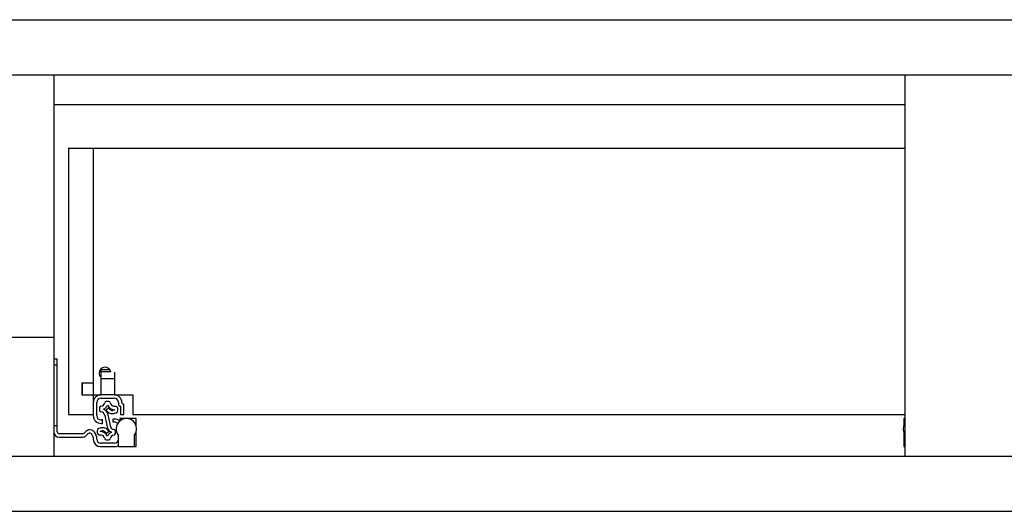
# Model space of a CAD drawing. Units: millimetres. Extents: x 328 to 4839, y 153 to 3174.
# Drawn here: x 1820 to 2319, y 792 to 1041 of the extents above; entities that cross this region are included whole.
import ezdxf

# ---------------------------------------------------------------- set-up
doc = ezdxf.new("R2010")
doc.units = ezdxf.units.MM

msp = doc.modelspace()

# ---------------------------------------------------------------- linework, layer by layer
at = {"color": 7, "linetype": 'Continuous', "lineweight": 25}
for p, q in [((1318.84, 1040.93), (3319.84, 1040.93)), ((1318.84, 1012.93), (3319.84, 1012.93)), ((1837.59, 1012.93), (1837.59, 879.93)), ((2268.84, 1012.93), (2268.84, 819.93)), ((1837.59, 997.93), (2268.84, 997.93)), ((1845.09, 975.93), (1845.09, 840.93)), ((1845.09, 975.93), (1857.59, 975.93)), ((1857.59, 975.93), (2268.84, 975.93)), ((1857.59, 975.93), (1857.59, 856.93)), ((1837.59, 879.93), (1810.09, 879.93)), ((1837.59, 879.93), (1837.59, 819.93)), ((1837.59, 869.18), (1839.34, 869.18)), ((1839.34, 866.18), (1839.34, 869.18)), ((1837.59, 866.18), (1839.34, 866.18)), ((1839.34, 835.18), (1839.34, 866.18)), ((1861.54, 863.82), (1865.91, 863.82)), ((1861.54, 862.79), (1861.54, 863.82)), ((1861.54, 862.79), (1861.54, 862.73)), ((1861.54, 859.23), (1861.54, 862.73)), ((1861.54, 862.73), (1866.48, 862.73)), ((1861.54, 859.23), (1868.54, 859.23)), ((1861.54, 850.93), (1861.54, 859.23)), ((1868.54, 859.23), (1868.54, 862.39)), ((1868.54, 850.93), (1868.54, 859.23)), ((1851.79, 856.93), (1851.79, 850.93)), ((1851.79, 856.93), (1857.59, 856.93)), ((1852.09, 850.93), (1852.09, 856.93)), ((1857.59, 856.93), (1857.59, 850.93)), ((1851.79, 850.93), (1857.59, 850.93)), ((1857.59, 850.93), (1861.54, 850.93)), ((1857.59, 850.93), (1857.59, 846.98)), ((1868.14, 850.93), (1861.54, 850.93)), ((1861.54, 849.18), (1868.14, 849.18)), ((1868.54, 850.93), (1877.59, 850.93)), ((1877.59, 850.93), (1877.59, 840.93)), ((1857.59, 846.98), (1857.59, 840.38)), ((1859.34, 840.38), (1859.34, 846.98)), ((1860.8, 844.34), (1860.8, 843.09)), ((1865.44, 847.62), (1864.17, 847.62)), ((1865.41, 844.32), (1864.2, 843.11)), ((1866.5, 843.22), (1865.41, 844.32)), ((1868.53, 843.4), (1867.6, 843.01)), ((1870, 842.96), (1870, 843.93)), ((1870.34, 846.98), (1870.34, 845.98)), ((1871.34, 844.98), (1871.34, 840.93)), ((1873.09, 840.93), (1873.09, 845.98)), ((1845.09, 840.93), (1857.59, 840.93)), ((1863.39, 840.49), (1864.8, 833.95)), ((1864.2, 843.11), (1865.16, 842.15)), ((1866.43, 834.51), (1865.08, 840.8)), ((1866.93, 841.42), (1867.83, 841.42)), ((1867.49, 838.68), (1867.49, 837.18)), ((1868.34, 838.68), (1867.49, 838.68)), ((1868.6, 841.57), (1869.26, 841.85)), ((1871.14, 838.88), (1871.14, 837.74)), ((1874.39, 838.88), (1871.14, 838.88)), ((1871.34, 840.93), (1873.09, 840.93)), ((1879.34, 838.88), (1874.39, 838.88)), ((1877.59, 840.93), (2268.84, 840.93)), ((1879.34, 835.27), (1879.34, 838.88)), ((2268.34, 838.88), (2268.34, 835.27)), ((2268.84, 838.88), (2268.34, 838.88)), ((1839.34, 835.18), (1837.59, 835.18)), ((1839.34, 832.18), (1839.34, 835.18)), ((1861.01, 834.11), (1860.34, 833.83)), ((1862.34, 838.18), (1861.54, 838.18)), ((1861.54, 836.43), (1862.34, 836.43)), ((1862.67, 834.27), (1861.78, 834.27)), ((1862.34, 836.43), (1862.34, 838.18)), ((1865.41, 832.57), (1864.44, 833.53)), ((1867.49, 837.18), (1868.34, 837.18)), ((1852.28, 831.18), (1840.34, 831.18)), ((1840.34, 829.43), (1852.03, 829.43)), ((1853.82, 832.3), (1852.99, 831.47)), ((1853.85, 830.22), (1854.59, 831)), ((1857.09, 830.49), (1857.59, 829.12)), ((1857.59, 829.12), (1857.59, 828.43)), ((1859.34, 829.43), (1858.69, 831.21)), ((1859.34, 828.43), (1859.34, 829.43)), ((1859.6, 832.73), (1859.6, 831.75)), ((1861.07, 832.29), (1862.01, 832.68)), ((1863.1, 832.46), (1864.2, 831.36)), ((1864.2, 831.36), (1865.41, 832.57)), ((1868.8, 831.34), (1868.8, 832.59)), ((1870.29, 830.48), (1870.29, 824.68)), ((1878.49, 824.68), (1878.49, 830.48)), ((1879.34, 824.68), (1879.34, 832.09)), ((2268.34, 832.09), (2268.34, 824.68)), ((1868.34, 826.43), (1861.34, 826.43)), ((1861.34, 824.68), (1868.34, 824.68)), ((1864.17, 828.07), (1865.44, 828.07)), ((1870.29, 824.68), (1878.49, 824.68)), ((1878.49, 824.68), (1879.34, 824.68)), ((2268.34, 824.68), (2268.84, 824.68)), ((1337.59, 819.93), (3301.09, 819.93)), ((1337.59, 791.93), (3301.09, 791.93))]:
    msp.add_line(p, q, dxfattribs=at)
at = {"color": 8, "linetype": 'Continuous', "lineweight": 25}
msp.add_line((1861.54, 862.79), (1866.46, 862.79), dxfattribs=at)
at = {"color": 7, "linetype": 'Continuous', "lineweight": 25}
for centre, radius, start, end in [((1863.59, 861.93), 3, 8.8642, 180), ((1863.59, 861.93), 3, 180, 226.8953), ((1861.54, 846.98), 3.95, 90, 180), ((1861.54, 846.98), 2.2, 90, 180), ((1868.14, 846.98), 3.95, 360, 90), ((1868.14, 846.98), 2.2, 0, 90), ((1861.58, 844.34), 0.78, 96.1822, 180), ((1861.27, 847.25), 2.15, 276.1822, 351.8468), ((1861.27, 847.25), 3.86, 293.6602, 336.3398), ((1861.27, 840.18), 3.86, 9.169, 66.3398), ((1864.17, 846.84), 0.78, 90, 171.8468), ((1868.34, 847.25), 3.86, 203.6602, 272.894), ((1865.44, 846.84), 0.78, 8.1532, 90), ((1868.34, 847.25), 2.15, 188.1532, 277.9695), ((1868.8, 843.93), 1.2, 360, 97.9695), ((1871.14, 845.98), 0.8, 180, 270), ((1871.14, 844.98), 0.2, 0, 90), ((1872.89, 846.98), 0.8, 180, 270), ((1872.89, 845.98), 0.2, 0, 90), ((1861.54, 840.38), 3.95, 180, 270), ((1861.54, 840.38), 2.2, 180, 270), ((1861.58, 843.09), 0.78, 180, 263.8178), ((1861.27, 840.18), 2.15, 8.1532, 83.8178), ((1866.93, 843.92), 2.5, 225, 270), ((1867.21, 843.93), 1, 225, 292.6499), ((1867.83, 843.42), 2, 270, 292.6499), ((1868.34, 834.93), 3.75, 45.3962, 90), ((1874.39, 833.68), 5.2, 322.042, 217.958), ((1868.8, 842.96), 1.2, 292.6499, 0), ((1860.8, 832.73), 1.2, 112.6499, 180), ((1861.78, 832.27), 2, 90, 112.6499), ((1862.67, 831.77), 2.5, 45, 90), ((1868.34, 835.5), 3.86, 203.6602, 246.3398), ((1868.34, 835.5), 2.15, 207.5912, 263.8178), ((1868.34, 835.18), 2, 36.714, 90), ((2273.29, 833.68), 5.2, 148.8448, 211.1552), ((1840.34, 832.18), 2.75, 180, 270), ((1840.34, 832.18), 1, 180, 270), ((1852.03, 831.93), 2.5, 270, 316.8297), ((1852.28, 832.18), 1, 270, 315), ((1855.94, 830.18), 3, 90.653, 135), ((1855.68, 829.98), 1.5, 20, 136.8297), ((1855.87, 830.18), 3, 20, 89.347), ((1861.34, 828.43), 3.75, 180, 270), ((1861.34, 828.43), 2, 180, 270), ((1860.8, 831.75), 1.2, 180, 277.9695), ((1861.27, 828.43), 2.15, 8.1532, 97.9695), ((1861.27, 828.43), 3.86, 23.6602, 92.894), ((1862.39, 831.75), 1, 45, 112.6499), ((1864.17, 828.85), 0.78, 188.1532, 270), ((1868.34, 828.43), 3.86, 113.6602, 156.3398), ((1865.44, 828.85), 0.78, 270, 351.8468), ((1868.34, 828.43), 2.15, 96.1822, 171.8468), ((1868.02, 832.59), 0.78, 0, 83.8178), ((1868.02, 831.34), 0.78, 276.1822, 0), ((1868.34, 828.43), 2, 270, 347.1614), ((1868.34, 828.43), 3.75, 270, 301.3323)]:
    msp.add_arc(centre, radius, start, end, dxfattribs=at)

doc.saveas('drawing.dxf')
